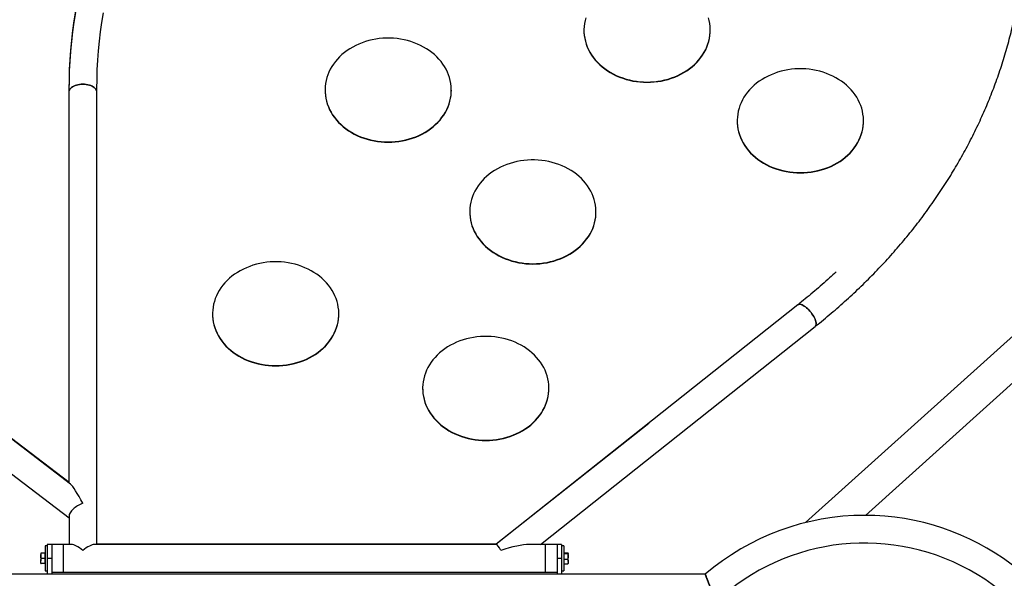
# Model space of a CAD drawing. Units: millimetres. Extents: x 0 to 42, y 0 to 29.8.
# Drawn here: x 13.1 to 16.5, y 21.6 to 23.5 of the extents above; entities that cross this region are included whole.
import ezdxf

# ---------------------------------------------------------------- set-up
doc = ezdxf.new("R2010")
doc.units = ezdxf.units.MM

msp = doc.modelspace()

# ---------------------------------------------------------------- linework, layer by layer
at = {"color": 7, "linetype": 'Continuous', "lineweight": 25}
for p, q in [((15.0537253, 23.4877454), (15.0537253, 23.4866082)), ((15.4937253, 23.4866082), (15.4937253, 23.4877454)), ((13.2604583, 21.9121029), (13.2604583, 23.2819968)), ((13.2604583, 23.2751732), (13.2604585, 23.2760853)), ((13.3557251, 23.2833229), (13.355724, 21.6966543)), ((14.1517251, 23.2788078), (14.1517251, 23.2776705)), ((14.5917251, 23.2776705), (14.5917251, 23.2788078)), ((15.5877251, 23.1718712), (15.5877251, 23.1707339)), ((16.0277251, 23.1707339), (16.0277251, 23.1718712)), ((17.3347529, 23.129281), (15.8261722, 21.7709369)), ((16.0342816, 21.7960372), (17.4154505, 23.0396581)), ((13.2649867, 21.904555), (11.9531292, 22.9108503)), ((14.6557248, 22.8543518), (14.6557248, 22.8532146)), ((15.0957248, 22.8532146), (15.0957248, 22.8543518)), ((11.8943349, 22.8342032), (13.2597911, 21.7867935)), ((15.7992069, 22.5300738), (14.7472039, 21.6943993)), ((13.7597246, 22.4989934), (13.7597246, 22.4978561)), ((14.1997246, 22.4978561), (14.1997246, 22.4989934)), ((14.9025091, 21.6943993), (15.8592922, 22.4544344)), ((12.6882939, 22.3469226), (13.2604583, 21.9121029)), ((14.4917244, 22.2390552), (14.4917244, 22.2379179)), ((14.9317244, 22.2379179), (14.9317244, 22.2390552)), ((14.7479628, 21.6966543), (15.2802331, 22.1178191)), ((13.2604583, 21.9080287), (13.2604583, 21.9121029)), ((13.2597911, 21.7933416), (13.2597911, 21.6943993)), ((13.1840911, 21.6900993), (13.1760911, 21.6900993)), ((13.1760911, 21.6900993), (13.1760911, 21.6020993)), ((13.2000911, 21.6943981), (13.1840911, 21.6943981)), ((13.1840911, 21.6943981), (13.1840911, 21.6460993)), ((13.2000911, 21.6943981), (13.2000911, 21.6460993)), ((13.2400911, 21.6940993), (13.2000911, 21.6940993)), ((13.2683601, 21.6943993), (13.2400911, 21.6943993)), ((13.2400911, 21.6063683), (13.2400911, 21.6943993)), ((14.7480008, 21.6943993), (13.3478222, 21.6943993)), ((13.355724, 21.6966543), (14.7479628, 21.6966543)), ((13.355724, 21.6943993), (13.355724, 21.6966543)), ((14.7479628, 21.6950022), (14.7479628, 21.6966543)), ((14.9200911, 21.6943993), (14.862391, 21.6943993)), ((14.9200911, 21.6063683), (14.9200911, 21.6943993)), ((14.9600911, 21.6940993), (14.9200911, 21.6940993)), ((14.9760911, 21.6943981), (14.9600911, 21.6943981)), ((14.9600911, 21.6943981), (14.9600911, 21.6460993)), ((14.9760911, 21.6943981), (14.9760911, 21.6460993)), ((14.9840911, 21.6900993), (14.9760911, 21.6900993)), ((14.9840911, 21.6900993), (14.9840911, 21.6629007)), ((13.1610911, 21.6640993), (13.1610911, 21.6550993)), ((13.1610911, 21.6550993), (13.1610911, 21.6370993)), ((13.1748911, 21.6640993), (13.1626988, 21.6640993)), ((13.1760911, 21.6640993), (13.1748911, 21.6640993)), ((13.1748911, 21.6640993), (13.1748911, 21.6550993)), ((13.1748911, 21.6550993), (13.1748911, 21.6460993)), ((14.9852911, 21.6640993), (14.9840911, 21.6640993)), ((14.9840911, 21.6629007), (14.9840911, 21.6020993)), ((14.9852911, 21.6639432), (14.9852911, 21.665309)), ((14.9852911, 21.665309), (14.9974834, 21.665309)), ((14.9852911, 21.6625774), (14.9852911, 21.6639432)), ((14.9852911, 21.6529726), (14.9852911, 21.6625774)), ((14.9852911, 21.6625774), (14.9974834, 21.6625774)), ((14.9852911, 21.6433678), (14.9852911, 21.6529726)), ((14.9990911, 21.6529726), (14.9990911, 21.6639432)), ((14.9990911, 21.6351287), (14.9990911, 21.6529726)), ((13.1610911, 21.6280993), (13.1610911, 21.6370993)), ((13.1748911, 21.6460993), (13.1626988, 21.6460993)), ((13.1748911, 21.6280993), (13.1626988, 21.6280993)), ((13.1748911, 21.6460993), (13.1748911, 21.6370993)), ((13.1748911, 21.6370993), (13.1748911, 21.6280993)), ((13.1748911, 21.6280993), (13.1760911, 21.6280993)), ((13.2000911, 21.6460993), (13.1840911, 21.6460993)), ((13.1840911, 21.6460993), (13.1840911, 21.5910413)), ((13.2000911, 21.6460993), (13.2000911, 21.5910413)), ((14.9760911, 21.6460993), (14.9600911, 21.6460993)), ((14.9600911, 21.6460993), (14.9600911, 21.5910413)), ((14.9760911, 21.6460993), (14.9760911, 21.5910413)), ((14.9840911, 21.6280993), (14.9852911, 21.6280993)), ((14.9852911, 21.6351287), (14.9852911, 21.6433678)), ((14.9852911, 21.6433678), (14.9974834, 21.6433678)), ((14.9852911, 21.6268897), (14.9852911, 21.6351287)), ((14.9852911, 21.6268897), (14.9974834, 21.6268897)), ((14.9990911, 21.6351287), (14.9990911, 21.6280993)), ((15.4764099, 21.5910413), (13.0560911, 21.5910413)), ((13.1760911, 21.6020993), (13.1840911, 21.6020993)), ((13.2000911, 21.5980993), (13.2400911, 21.5980993)), ((13.2400911, 21.5977993), (13.2400911, 21.6063683)), ((13.2400911, 21.5977993), (14.9200911, 21.5977993)), ((14.9200911, 21.5977993), (14.9200911, 21.6063683)), ((14.9200911, 21.5980993), (14.9600911, 21.5980993)), ((14.9760911, 21.6020993), (14.9840911, 21.6020993)), ((15.5134911, 21.4944413), (15.4764099, 21.5910413))]:
    msp.add_line(p, q, dxfattribs=at)
at = {"color": 7, "linetype": 'Continuous', "lineweight": 25, "flags": 128}
for points in [[(13.2604583, 23.2819968), (13.260819, 23.3160762), (13.261901, 23.3501453), (13.263704, 23.3841937), (13.2662274, 23.4182111), (13.2694705, 23.4521872), (13.2734323, 23.4861117), (13.2781116, 23.5199743), (13.2835069, 23.5537648)], [(13.2604583, 23.2774477), (13.260819, 23.3115271), (13.261901, 23.3455962), (13.263704, 23.3796446), (13.2662274, 23.413662), (13.2694705, 23.4476381), (13.2734323, 23.4815626), (13.2781116, 23.5154252), (13.2835069, 23.5492157)], [(13.2604583, 23.2774477), (13.260819, 23.3115271), (13.261901, 23.3455962), (13.263704, 23.3796446), (13.2662274, 23.413662), (13.2694705, 23.4476381), (13.2734323, 23.4815626), (13.2781116, 23.5154252), (13.2835069, 23.5492157)], [(13.3784424, 23.5475778), (13.3731248, 23.5147263), (13.3685129, 23.4818027), (13.3646081, 23.4488172), (13.3614116, 23.4157803), (13.3589244, 23.3827021), (13.3571472, 23.3495929), (13.3560807, 23.316463), (13.3557251, 23.2833229)], [(15.0600609, 23.5308631), (15.0574377, 23.5208505), (15.0555072, 23.5107319), (15.0542758, 23.5005396), (15.0537473, 23.4903064), (15.0539235, 23.480065), (15.0548038, 23.4698481), (15.0563853, 23.4596886), (15.0586631, 23.449619), (15.0616298, 23.4396715), (15.0652758, 23.429878), (15.0695897, 23.4202698), (15.0745574, 23.4108778), (15.0801631, 23.4017321), (15.0863888, 23.3928618), (15.0932146, 23.3842955), (15.1006187, 23.3760606), (15.1085773, 23.3681835), (15.1170649, 23.3606893), (15.1260543, 23.3536021), (15.1355168, 23.3469447), (15.145422, 23.3407382), (15.1557382, 23.3350027), (15.1664323, 23.3297565), (15.1774701, 23.3250163), (15.1888163, 23.3207974), (15.2004344, 23.3171133), (15.2122873, 23.3139758), (15.224337, 23.3113949), (15.236545, 23.3093789), (15.248872, 23.3079343), (15.2612786, 23.3070657), (15.2737252, 23.3067758)], [(15.2737252, 23.3067758), (15.2861717, 23.3070657), (15.2985783, 23.3079343), (15.3109053, 23.3093789), (15.3231133, 23.3113949), (15.335163, 23.3139757), (15.3470159, 23.3171132), (15.3586341, 23.3207973), (15.3699802, 23.3250162), (15.3810181, 23.3297564), (15.3917122, 23.3350026), (15.4020284, 23.3407381), (15.4119336, 23.3469445), (15.4213961, 23.353602), (15.4303855, 23.3606892), (15.4388731, 23.3681833), (15.4468317, 23.3760605), (15.4542358, 23.3842954), (15.4610616, 23.3928617), (15.4672874, 23.4017319), (15.4728931, 23.4108776), (15.4778608, 23.4202696), (15.4821746, 23.4298778), (15.4858207, 23.4396713), (15.4887874, 23.4496188), (15.4910652, 23.4596884), (15.4926468, 23.4698479), (15.4935271, 23.4800648), (15.4937033, 23.4903062), (15.4931748, 23.5005394), (15.4919434, 23.5107317), (15.490013, 23.5208503), (15.4873897, 23.5308629)], [(15.0537253, 23.4866082), (15.0539235, 23.4789277), (15.0548038, 23.4687109), (15.0563853, 23.4585513), (15.0586631, 23.4484817), (15.0616298, 23.4385342), (15.0652758, 23.4287407), (15.0695897, 23.4191326), (15.0745574, 23.4097406), (15.0801631, 23.4005948), (15.0863888, 23.3917246), (15.0932146, 23.3831583), (15.1006187, 23.3749234), (15.1085773, 23.3670462), (15.1170649, 23.359552), (15.1260543, 23.3524649), (15.1355168, 23.3458074), (15.145422, 23.339601), (15.1557382, 23.3338654), (15.1664323, 23.3286192), (15.1774701, 23.323879), (15.1888163, 23.3196601), (15.2004344, 23.315976), (15.2122873, 23.3128385), (15.224337, 23.3102576), (15.236545, 23.3082417), (15.248872, 23.306797), (15.2612786, 23.3059284), (15.2737252, 23.3056386)], [(15.2737252, 23.3056386), (15.2861717, 23.3059284), (15.2985783, 23.306797), (15.3109053, 23.3082416), (15.3231133, 23.3102576), (15.335163, 23.3128385), (15.3470159, 23.315976), (15.3586341, 23.3196601), (15.3699802, 23.3238789), (15.3810181, 23.3286191), (15.3917122, 23.3338653), (15.4020284, 23.3396008), (15.4119336, 23.3458073), (15.4213961, 23.3524647), (15.4303855, 23.3595519), (15.4388731, 23.367046), (15.4468317, 23.3749232), (15.4542358, 23.3831581), (15.4610616, 23.3917244), (15.4672874, 23.4005946), (15.4728931, 23.4097404), (15.4778608, 23.4191324), (15.4821746, 23.4287405), (15.4858207, 23.438534), (15.4887874, 23.4484815), (15.4910652, 23.4585511), (15.4926468, 23.4687106), (15.4935271, 23.4789275), (15.4937253, 23.4866082)], [(14.371725, 23.0978382), (14.3841715, 23.098128), (14.3965782, 23.0989967), (14.4089052, 23.1004413), (14.4211131, 23.1024572), (14.4331628, 23.1050381), (14.4450158, 23.1081756), (14.4566339, 23.1118597), (14.4679801, 23.1160786), (14.4790179, 23.1208187), (14.489712, 23.126065), (14.5000282, 23.1318005), (14.5099334, 23.1380069), (14.5193959, 23.1446644), (14.5283853, 23.1517515), (14.536873, 23.1592457), (14.5448315, 23.1671228), (14.5522356, 23.1753577), (14.5590615, 23.183924), (14.5652872, 23.1927943), (14.5708929, 23.20194), (14.5758607, 23.211332), (14.5801745, 23.2209402), (14.5838206, 23.2307337), (14.5867873, 23.2406812), (14.589065, 23.2507508), (14.5906466, 23.2609103), (14.5915269, 23.2711271), (14.5917031, 23.2813686), (14.5911747, 23.2916018), (14.5899432, 23.3017941), (14.5880128, 23.3119127), (14.5853896, 23.3219253), (14.5820819, 23.3317997), (14.5781003, 23.3415044), (14.5734577, 23.3510083), (14.5681689, 23.3602809), (14.5622508, 23.3692925), (14.5557224, 23.3780143), (14.5486046, 23.3864182), (14.5409202, 23.3944775), (14.5326938, 23.4021662), (14.5239518, 23.4094598), (14.5147221, 23.4163349), (14.5050344, 23.4227694), (14.4949197, 23.4287428), (14.4844103, 23.4342359), (14.47354, 23.4392311), (14.4623435, 23.4437124), (14.4508568, 23.4476655), (14.4391165, 23.4510777), (14.4271604, 23.453938), (14.4150267, 23.4562374), (14.4027544, 23.4579684), (14.3903826, 23.4591254), (14.377951, 23.4597049), (14.3654995, 23.4597049), (14.353068, 23.4591255), (14.3406962, 23.4579684), (14.3284238, 23.4562374), (14.3162901, 23.4539381), (14.304334, 23.4510777), (14.2925937, 23.4476656), (14.281107, 23.4437125), (14.2699105, 23.4392312), (14.2590402, 23.434236), (14.2485308, 23.4287429), (14.238416, 23.4227696), (14.2287283, 23.416335), (14.2194987, 23.40946), (14.2107567, 23.4021664), (14.2025303, 23.3944777), (14.1948458, 23.3864184), (14.187728, 23.3780144), (14.1811996, 23.3692927), (14.1752815, 23.3602811), (14.1699927, 23.3510085), (14.16535, 23.3415046), (14.1613685, 23.3317999), (14.1580608, 23.3219255), (14.1554375, 23.3119129), (14.1535071, 23.3017943), (14.1522756, 23.291602), (14.1517472, 23.2813688), (14.1519234, 23.2711273), (14.1528036, 23.2609105), (14.1543852, 23.250751), (14.156663, 23.2406814), (14.1596296, 23.2307339), (14.1632757, 23.2209404), (14.1675895, 23.2113322), (14.1725572, 23.2019402), (14.1781629, 23.1927945), (14.1843887, 23.1839242), (14.1912145, 23.1753579), (14.1986186, 23.167123), (14.2065771, 23.1592458), (14.2150647, 23.1517517), (14.2240542, 23.1446645), (14.2335166, 23.1380071), (14.2434218, 23.1318006), (14.253738, 23.1260651), (14.2644321, 23.1208188), (14.27547, 23.1160787), (14.2868161, 23.1118598), (14.2984343, 23.1081757), (14.3102872, 23.1050382), (14.3223369, 23.1024573), (14.3345448, 23.1004413), (14.3468719, 23.0989967), (14.3592785, 23.0981281), (14.371725, 23.0978382)], [(15.8077249, 22.9909016), (15.8201714, 22.9911915), (15.8325781, 22.9920601), (15.8449051, 22.9935047), (15.857113, 22.9955207), (15.8691628, 22.9981015), (15.8810157, 23.001239), (15.8926338, 23.0049231), (15.90398, 23.009142), (15.9150178, 23.0138822), (15.925712, 23.0191284), (15.9360282, 23.0248639), (15.9459334, 23.0310703), (15.9553958, 23.0377278), (15.9643853, 23.0448149), (15.9728729, 23.0523091), (15.9808315, 23.0601863), (15.9882356, 23.0684212), (15.9950614, 23.0769875), (16.0012872, 23.0858577), (16.0068929, 23.0950034), (16.0118606, 23.1043954), (16.0161744, 23.1140036), (16.0198205, 23.1237971), (16.0227872, 23.1337446), (16.025065, 23.1438142), (16.0266465, 23.1539737), (16.0275268, 23.1641905), (16.027703, 23.174432), (16.0271746, 23.1846652), (16.0259432, 23.1948575), (16.0240127, 23.2049761), (16.0213895, 23.2149887), (16.0180818, 23.2248631), (16.0141002, 23.2345678), (16.0094576, 23.2440717), (16.0041688, 23.2533443), (15.9982507, 23.2623559), (15.9917223, 23.2710777), (15.9846045, 23.2794817), (15.9769201, 23.2875409), (15.9686937, 23.2952297), (15.9599517, 23.3025233), (15.9507221, 23.3093983), (15.9410344, 23.3158328), (15.9309196, 23.3218062), (15.9204103, 23.3272993), (15.9095399, 23.3322945), (15.8983435, 23.3367758), (15.8868567, 23.3407289), (15.8751165, 23.3441411), (15.8631604, 23.3470014), (15.8510267, 23.3493008), (15.8387543, 23.3510318), (15.8263825, 23.3521889), (15.8139509, 23.3527683), (15.8014994, 23.3527683), (15.7890679, 23.3521889), (15.7766961, 23.3510318), (15.7644237, 23.3493008), (15.75229, 23.3470015), (15.7403339, 23.3441412), (15.7285937, 23.340729), (15.7171069, 23.3367759), (15.7059104, 23.3322946), (15.6950401, 23.3272994), (15.6845307, 23.3218063), (15.674416, 23.315833), (15.6647283, 23.3093985), (15.6554986, 23.3025234), (15.6467566, 23.2952298), (15.6385302, 23.2875411), (15.6308458, 23.2794818), (15.623728, 23.2710779), (15.6171995, 23.2623561), (15.6112814, 23.2533445), (15.6059926, 23.2440719), (15.60135, 23.234568), (15.5973684, 23.2248633), (15.5940607, 23.2149889), (15.5914374, 23.2049763), (15.589507, 23.1948577), (15.5882756, 23.1846654), (15.5877471, 23.1744322), (15.5879233, 23.1641908), (15.5888036, 23.1539739), (15.5903851, 23.1438144), (15.5926629, 23.1337448), (15.5956295, 23.1237973), (15.5992756, 23.1140038), (15.6035894, 23.1043956), (15.6085571, 23.0950036), (15.6141628, 23.0858579), (15.6203886, 23.0769876), (15.6272144, 23.0684213), (15.6346185, 23.0601864), (15.6425771, 23.0523093), (15.6510647, 23.0448151), (15.6600541, 23.0377279), (15.6695166, 23.0310705), (15.6794217, 23.024864), (15.6897379, 23.0191285), (15.7004321, 23.0138823), (15.7114699, 23.0091421), (15.722816, 23.0049232), (15.7344342, 23.0012391), (15.7462871, 22.9981016), (15.7583368, 22.9955207), (15.7705448, 22.9935047), (15.7828718, 22.9920601), (15.7952784, 22.9911915), (15.8077249, 22.9909016)], [(13.2604583, 23.2760844), (13.2611946, 23.2781082), (13.2629299, 23.2812746), (13.2653236, 23.284299), (13.268341, 23.2871373), (13.2719381, 23.2897481), (13.2760623, 23.2920933), (13.2806536, 23.2941387), (13.285645, 23.2958545), (13.2909637, 23.2972157), (13.2965322, 23.2982024), (13.3022692, 23.2988002), (13.3080911, 23.2990005), (13.3139131, 23.2988002), (13.3196501, 23.2982024), (13.3252186, 23.2972157), (13.3305373, 23.2958545), (13.3355287, 23.2941387), (13.34012, 23.2920933), (13.3442442, 23.2897481), (13.3478413, 23.2871373), (13.3508587, 23.284299), (13.3532524, 23.2812746), (13.3549876, 23.2781082), (13.3557251, 23.2760806)], [(13.3557251, 23.2760806), (13.3549876, 23.2781082), (13.3532524, 23.2812746), (13.3508587, 23.284299), (13.3478413, 23.2871373), (13.3442442, 23.2897481), (13.34012, 23.2920933), (13.3355287, 23.2941387), (13.3305373, 23.2958545), (13.3252186, 23.2972157), (13.3196501, 23.2982024), (13.3139131, 23.2988002), (13.3080911, 23.2990005), (13.3022692, 23.2988002), (13.2965322, 23.2982024), (13.2909637, 23.2972157), (13.285645, 23.2958545), (13.2806536, 23.2941387), (13.2760623, 23.2920933), (13.2719381, 23.2897481), (13.268341, 23.2871373), (13.2653236, 23.284299), (13.2629299, 23.2812746), (13.2611946, 23.2781082), (13.2604583, 23.2760844)], [(14.1517251, 23.2776705), (14.1519234, 23.2699901), (14.1528036, 23.2597732), (14.1543852, 23.2496137), (14.156663, 23.2395441), (14.1596296, 23.2295966), (14.1632757, 23.2198031), (14.1675895, 23.2101949), (14.1725572, 23.2008029), (14.1781629, 23.1916572), (14.1843887, 23.1827869), (14.1912145, 23.1742206), (14.1986186, 23.1659857), (14.2065771, 23.1581086), (14.2150647, 23.1506144), (14.2240542, 23.1435272), (14.2335166, 23.1368698), (14.2434218, 23.1306633), (14.253738, 23.1249278), (14.2644321, 23.1196816), (14.27547, 23.1149414), (14.2868161, 23.1107225), (14.2984343, 23.1070384), (14.3102872, 23.1039009), (14.3223369, 23.10132), (14.3345448, 23.099304), (14.3468719, 23.0978594), (14.3592785, 23.0969908), (14.371725, 23.0967009)], [(14.371725, 23.0967009), (14.3841715, 23.0969908), (14.3965782, 23.0978594), (14.4089052, 23.099304), (14.4211131, 23.10132), (14.4331628, 23.1039008), (14.4450158, 23.1070383), (14.4566339, 23.1107224), (14.4679801, 23.1149413), (14.4790179, 23.1196815), (14.489712, 23.1249277), (14.5000282, 23.1306632), (14.5099334, 23.1368696), (14.5193959, 23.1435271), (14.5283853, 23.1506143), (14.536873, 23.1581084), (14.5448315, 23.1659856), (14.5522356, 23.1742205), (14.5590615, 23.1827868), (14.5652872, 23.191657), (14.5708929, 23.2008028), (14.5758607, 23.2101947), (14.5801745, 23.2198029), (14.5838206, 23.2295964), (14.5867873, 23.2395439), (14.589065, 23.2496135), (14.5906466, 23.259773), (14.5915269, 23.2699899), (14.5917251, 23.2776705)], [(15.5877251, 23.1707339), (15.5879233, 23.1630535), (15.5888036, 23.1528367), (15.5903851, 23.1426771), (15.5926629, 23.1326075), (15.5956295, 23.12266), (15.5992756, 23.1128665), (15.6035894, 23.1032584), (15.6085571, 23.0938664), (15.6141628, 23.0847206), (15.6203886, 23.0758504), (15.6272144, 23.0672841), (15.6346185, 23.0590491), (15.6425771, 23.051172), (15.6510647, 23.0436778), (15.6600541, 23.0365907), (15.6695166, 23.0299332), (15.6794217, 23.0237268), (15.6897379, 23.0179912), (15.7004321, 23.012745), (15.7114699, 23.0080048), (15.722816, 23.0037859), (15.7344342, 23.0001018), (15.7462871, 22.9969643), (15.7583368, 22.9943834), (15.7705448, 22.9923675), (15.7828718, 22.9909228), (15.7952784, 22.9900542), (15.8077249, 22.9897644)], [(15.8077249, 22.9897644), (15.8201714, 22.9900542), (15.8325781, 22.9909228), (15.8449051, 22.9923674), (15.857113, 22.9943834), (15.8691628, 22.9969643), (15.8810157, 23.0001018), (15.8926338, 23.0037859), (15.90398, 23.0080047), (15.9150178, 23.0127449), (15.925712, 23.0179911), (15.9360282, 23.0237266), (15.9459334, 23.0299331), (15.9553958, 23.0365905), (15.9643853, 23.0436777), (15.9728729, 23.0511718), (15.9808315, 23.059049), (15.9882356, 23.0672839), (15.9950614, 23.0758502), (16.0012872, 23.0847204), (16.0068929, 23.0938662), (16.0118606, 23.1032582), (16.0161744, 23.1128663), (16.0198205, 23.1226598), (16.0227872, 23.1326073), (16.025065, 23.1426769), (16.0266465, 23.1528364), (16.0275268, 23.1630533), (16.0277251, 23.1707339)], [(14.8757247, 22.6733822), (14.8881712, 22.6736721), (14.9005779, 22.6745407), (14.9129049, 22.6759853), (14.9251128, 22.6780013), (14.9371625, 22.6805821), (14.9490155, 22.6837197), (14.9606336, 22.6874038), (14.9719798, 22.6916226), (14.9830176, 22.6963628), (14.9937117, 22.701609), (15.0040279, 22.7073445), (15.0139331, 22.713551), (15.0233956, 22.7202084), (15.032385, 22.7272956), (15.0408727, 22.7347897), (15.0488312, 22.7426669), (15.0562353, 22.7509018), (15.0630612, 22.7594681), (15.0692869, 22.7683383), (15.0748926, 22.7774841), (15.0798604, 22.7868761), (15.0841742, 22.7964842), (15.0878203, 22.8062777), (15.090787, 22.8162252), (15.0930647, 22.8262948), (15.0946463, 22.8364543), (15.0955266, 22.8466712), (15.0957028, 22.8569126), (15.0951744, 22.8671458), (15.0939429, 22.8773381), (15.0920125, 22.8874567), (15.0893892, 22.8974693), (15.0860816, 22.9073438), (15.0821, 22.9170485), (15.0774574, 22.9265523), (15.0721686, 22.9358249), (15.0662505, 22.9448365), (15.0597221, 22.9535583), (15.0526043, 22.9619623), (15.0449199, 22.9700215), (15.0366935, 22.9777103), (15.0279515, 22.9850039), (15.0187218, 22.9918789), (15.0090341, 22.9983135), (14.9989194, 23.0042868), (14.98841, 23.0097799), (14.9775397, 23.0147751), (14.9663432, 23.0192564), (14.9548565, 23.0232095), (14.9431162, 23.0266217), (14.9311601, 23.0294821), (14.9190264, 23.0317814), (14.9067541, 23.0335124), (14.8943823, 23.0346695), (14.8819507, 23.035249), (14.8694992, 23.035249), (14.8570677, 23.0346695), (14.8446959, 23.0335124), (14.8324235, 23.0317814), (14.8202898, 23.0294821), (14.8083337, 23.0266218), (14.7965934, 23.0232096), (14.7851067, 23.0192565), (14.7739102, 23.0147752), (14.7630399, 23.00978), (14.7525305, 23.004287), (14.7424157, 22.9983136), (14.732728, 22.9918791), (14.7234984, 22.985004), (14.7147563, 22.9777104), (14.70653, 22.9700217), (14.6988455, 22.9619625), (14.6917277, 22.9535585), (14.6851993, 22.9448367), (14.6792812, 22.9358251), (14.6739924, 22.9265525), (14.6693497, 22.9170487), (14.6653682, 22.907344), (14.6620605, 22.8974695), (14.6594372, 22.8874569), (14.6575068, 22.8773383), (14.6562753, 22.8671461), (14.6557469, 22.8569128), (14.6559231, 22.8466714), (14.6568033, 22.8364545), (14.6583849, 22.826295), (14.6606627, 22.8162254), (14.6636293, 22.8062779), (14.6672754, 22.7964844), (14.6715892, 22.7868763), (14.6765569, 22.7774843), (14.6821626, 22.7683385), (14.6883884, 22.7594683), (14.6952142, 22.750902), (14.7026183, 22.742667), (14.7105768, 22.7347899), (14.7190644, 22.7272957), (14.7280539, 22.7202086), (14.7375163, 22.7135511), (14.7474215, 22.7073447), (14.7577377, 22.7016091), (14.7684318, 22.6963629), (14.7794697, 22.6916227), (14.7908158, 22.6874038), (14.802434, 22.6837197), (14.8142869, 22.6805822), (14.8263366, 22.6780013), (14.8385445, 22.6759853), (14.8508716, 22.6745407), (14.8632782, 22.6736721), (14.8757247, 22.6733822)], [(14.6557248, 22.8532146), (14.6559231, 22.8455341), (14.6568033, 22.8353173), (14.6583849, 22.8251578), (14.6606627, 22.8150881), (14.6636293, 22.8051406), (14.6672754, 22.7953471), (14.6715892, 22.785739), (14.6765569, 22.776347), (14.6821626, 22.7672012), (14.6883884, 22.758331), (14.6952142, 22.7497647), (14.7026183, 22.7415298), (14.7105768, 22.7336526), (14.7190644, 22.7261584), (14.7280539, 22.7190713), (14.7375163, 22.7124138), (14.7474215, 22.7062074), (14.7577377, 22.7004719), (14.7684318, 22.6952256), (14.7794697, 22.6904855), (14.7908158, 22.6862666), (14.802434, 22.6825825), (14.8142869, 22.6794449), (14.8263366, 22.6768641), (14.8385445, 22.6748481), (14.8508716, 22.6734035), (14.8632782, 22.6725348), (14.8757247, 22.672245)], [(14.8757247, 22.672245), (14.8881712, 22.6725348), (14.9005779, 22.6734034), (14.9129049, 22.674848), (14.9251128, 22.676864), (14.9371625, 22.6794449), (14.9490155, 22.6825824), (14.9606336, 22.6862665), (14.9719798, 22.6904854), (14.9830176, 22.6952255), (14.9937117, 22.7004717), (15.0040279, 22.7062073), (15.0139331, 22.7124137), (15.0233956, 22.7190711), (15.032385, 22.7261583), (15.0408727, 22.7336525), (15.0488312, 22.7415296), (15.0562353, 22.7497645), (15.0630612, 22.7583308), (15.0692869, 22.767201), (15.0748926, 22.7763468), (15.0798604, 22.7857388), (15.0841742, 22.7953469), (15.0878203, 22.8051404), (15.090787, 22.8150879), (15.0930647, 22.8251576), (15.0946463, 22.8353171), (15.0955266, 22.8455339), (15.0957248, 22.8532146)], [(13.9797244, 22.3180238), (13.992171, 22.3183136), (14.0045776, 22.3191822), (14.0169046, 22.3206268), (14.0291126, 22.3226428), (14.0411623, 22.3252237), (14.0530152, 22.3283612), (14.0646334, 22.3320453), (14.0759795, 22.3362642), (14.0870174, 22.3410043), (14.0977115, 22.3462505), (14.1080277, 22.3519861), (14.1179329, 22.3581925), (14.1273954, 22.3648499), (14.1363848, 22.3719371), (14.1448724, 22.3794312), (14.152831, 22.3873084), (14.1602351, 22.3955433), (14.1670609, 22.4041096), (14.1732867, 22.4129798), (14.1788924, 22.4221256), (14.1838601, 22.4315176), (14.1881739, 22.4411257), (14.19182, 22.4509192), (14.1947867, 22.4608667), (14.1970645, 22.4709363), (14.198646, 22.4810959), (14.1995263, 22.4913127), (14.1997026, 22.5015541), (14.1991741, 22.5117874), (14.1979427, 22.5219796), (14.1960123, 22.5320982), (14.193389, 22.5421108), (14.1900813, 22.5519853), (14.1860998, 22.56169), (14.1814571, 22.5711939), (14.1761683, 22.5804665), (14.1702502, 22.5894781), (14.1637218, 22.5981998), (14.156604, 22.6066038), (14.1489196, 22.6146631), (14.1406932, 22.6223518), (14.1319512, 22.6296454), (14.1227216, 22.6365205), (14.1130339, 22.642955), (14.1029191, 22.6489284), (14.0924098, 22.6544214), (14.0815394, 22.6594167), (14.070343, 22.663898), (14.0588562, 22.6678511), (14.047116, 22.6712632), (14.0351599, 22.6741236), (14.0230262, 22.6764229), (14.0107538, 22.6781539), (13.998382, 22.679311), (13.9859505, 22.6798905), (13.973499, 22.6798905), (13.9610674, 22.679311), (13.9486956, 22.6781539), (13.9364232, 22.676423), (13.9242895, 22.6741236), (13.9123334, 22.6712633), (13.9005932, 22.6678511), (13.8891064, 22.6638981), (13.8779099, 22.6594167), (13.8670396, 22.6544216), (13.8565302, 22.6489285), (13.8464155, 22.6429551), (13.8367278, 22.6365206), (13.8274981, 22.6296455), (13.8187561, 22.622352), (13.8105297, 22.6146632), (13.8028453, 22.606604), (13.7957275, 22.5982), (13.7891991, 22.5894783), (13.7832809, 22.5804666), (13.7779921, 22.5711941), (13.7733495, 22.5616902), (13.7693679, 22.5519855), (13.7660602, 22.542111), (13.7634369, 22.5320985), (13.7615065, 22.5219798), (13.7602751, 22.5117876), (13.7597466, 22.5015543), (13.7599228, 22.4913129), (13.7608031, 22.4810961), (13.7623846, 22.4709366), (13.7646624, 22.4608669), (13.7676291, 22.4509194), (13.7712751, 22.4411259), (13.7755889, 22.4315178), (13.7805567, 22.4221258), (13.7861624, 22.41298), (13.7923881, 22.4041098), (13.7992139, 22.3955435), (13.806618, 22.3873086), (13.8145766, 22.3794314), (13.8230642, 22.3719372), (13.8320536, 22.3648501), (13.8415161, 22.3581926), (13.8514213, 22.3519862), (13.8617374, 22.3462507), (13.8724316, 22.3410044), (13.8834694, 22.3362642), (13.8948156, 22.3320454), (13.9064337, 22.3283613), (13.9182866, 22.3252237), (13.9303363, 22.3226428), (13.9425443, 22.3206269), (13.9548713, 22.3191823), (13.9672779, 22.3183136), (13.9797244, 22.3180238)], [(15.7992069, 22.5300738), (15.7995407, 22.5303242), (15.8016368, 22.531377), (15.8041355, 22.5318593), (15.8070004, 22.5317641), (15.8101898, 22.5310928), (15.8136571, 22.5298551), (15.8173518, 22.5280691), (15.82122, 22.5257608), (15.8252053, 22.5229639), (15.8292495, 22.5197192), (15.8332938, 22.516074), (15.837279, 22.5120814), (15.8411472, 22.5077998), (15.8448419, 22.5032914), (15.8483092, 22.4986221), (15.8514986, 22.4938599), (15.8543636, 22.4890743), (15.8568623, 22.484335), (15.8589583, 22.4797113), (15.8606212, 22.4752704), (15.8618266, 22.4710773), (15.8625569, 22.4671929), (15.8628015, 22.4636739)], [(15.8592907, 22.4544332), (15.8606212, 22.4557919), (15.8618266, 22.4579316), (15.8625569, 22.4605718), (15.8628015, 22.4636739), (15.8625569, 22.4671929), (15.8618266, 22.4710773), (15.8606212, 22.4752704), (15.8589583, 22.4797113), (15.8568623, 22.484335), (15.8543636, 22.4890743), (15.8514986, 22.4938599), (15.8483092, 22.4986221), (15.8448419, 22.5032914), (15.8411472, 22.5077998), (15.837279, 22.5120814), (15.8332938, 22.516074), (15.8292495, 22.5197192), (15.8252053, 22.5229639), (15.82122, 22.5257608), (15.8173518, 22.5280691), (15.8136571, 22.5298551), (15.8101898, 22.5310928), (15.8070004, 22.5317641), (15.8041355, 22.5318593), (15.8016368, 22.531377), (15.7995407, 22.5303242), (15.7992076, 22.5300743)], [(13.7597246, 22.4978561), (13.7599228, 22.4901756), (13.7608031, 22.4799588), (13.7623846, 22.4697993), (13.7646624, 22.4597297), (13.7676291, 22.4497822), (13.7712751, 22.4399886), (13.7755889, 22.4303805), (13.7805567, 22.4209885), (13.7861624, 22.4118427), (13.7923881, 22.4029725), (13.7992139, 22.3944062), (13.806618, 22.3861713), (13.8145766, 22.3782941), (13.8230642, 22.3708), (13.8320536, 22.3637128), (13.8415161, 22.3570553), (13.8514213, 22.3508489), (13.8617374, 22.3451134), (13.8724316, 22.3398671), (13.8834694, 22.335127), (13.8948156, 22.3309081), (13.9064337, 22.327224), (13.9182866, 22.3240865), (13.9303363, 22.3215056), (13.9425443, 22.3194896), (13.9548713, 22.318045), (13.9672779, 22.3171764), (13.9797244, 22.3168865)], [(13.9797244, 22.3168865), (13.992171, 22.3171763), (14.0045776, 22.318045), (14.0169046, 22.3194896), (14.0291126, 22.3215055), (14.0411623, 22.3240864), (14.0530152, 22.3272239), (14.0646334, 22.330908), (14.0759795, 22.3351269), (14.0870174, 22.339867), (14.0977115, 22.3451133), (14.1080277, 22.3508488), (14.1179329, 22.3570552), (14.1273954, 22.3637127), (14.1363848, 22.3707998), (14.1448724, 22.378294), (14.152831, 22.3861711), (14.1602351, 22.394406), (14.1670609, 22.4029723), (14.1732867, 22.4118426), (14.1788924, 22.4209883), (14.1838601, 22.4303803), (14.1881739, 22.4399884), (14.19182, 22.4497819), (14.1947867, 22.4597294), (14.1970645, 22.4697991), (14.198646, 22.4799586), (14.1995263, 22.4901754), (14.1997246, 22.4978561)], [(14.7117243, 22.0580856), (14.7241708, 22.0583755), (14.7365774, 22.0592441), (14.7489044, 22.0606887), (14.7611124, 22.0627047), (14.7731621, 22.0652855), (14.785015, 22.068423), (14.7966332, 22.0721071), (14.8079793, 22.076326), (14.8190172, 22.0810662), (14.8297113, 22.0863124), (14.8400275, 22.0920479), (14.8499327, 22.0982543), (14.8593952, 22.1049118), (14.8683846, 22.1119989), (14.8768722, 22.1194931), (14.8848308, 22.1273703), (14.8922349, 22.1356052), (14.8990607, 22.1441715), (14.9052865, 22.1530417), (14.9108922, 22.1621874), (14.9158599, 22.1715794), (14.9201737, 22.1811876), (14.9238198, 22.1909811), (14.9267865, 22.2009286), (14.9290643, 22.2109982), (14.9306459, 22.2211577), (14.9315262, 22.2313745), (14.9317024, 22.241616), (14.9311739, 22.2518492), (14.9299425, 22.2620415), (14.9280121, 22.2721601), (14.9253888, 22.2821727), (14.9220811, 22.2920471), (14.9180996, 22.3017518), (14.913457, 22.3112557), (14.9081681, 22.3205283), (14.90225, 22.3295399), (14.8957216, 22.3382617), (14.8886038, 22.3466657), (14.8809194, 22.3547249), (14.8726931, 22.3624137), (14.863951, 22.3697072), (14.8547214, 22.3765823), (14.8450337, 22.3830168), (14.834919, 22.3889902), (14.8244096, 22.3944833), (14.8135393, 22.3994785), (14.8023428, 22.4039598), (14.790856, 22.4079129), (14.7791158, 22.4113251), (14.7671597, 22.4141854), (14.755026, 22.4164848), (14.7427536, 22.4182158), (14.7303818, 22.4193729), (14.7179503, 22.4199523), (14.7054988, 22.4199523), (14.6930672, 22.4193729), (14.6806954, 22.4182158), (14.668423, 22.4164848), (14.6562893, 22.4141855), (14.6443332, 22.4113252), (14.632593, 22.407913), (14.6211062, 22.4039599), (14.6099098, 22.3994786), (14.5990394, 22.3944834), (14.58853, 22.3889903), (14.5784153, 22.383017), (14.5687276, 22.3765825), (14.5594979, 22.3697074), (14.5507559, 22.3624138), (14.5425295, 22.3547251), (14.5348451, 22.3466658), (14.5277273, 22.3382619), (14.5211989, 22.3295401), (14.5152808, 22.3205285), (14.5099919, 22.3112559), (14.5053493, 22.301752), (14.5013677, 22.2920473), (14.49806, 22.2821729), (14.4954368, 22.2721603), (14.4935063, 22.2620417), (14.4922749, 22.2518494), (14.4917464, 22.2416162), (14.4919226, 22.2313748), (14.4928029, 22.2211579), (14.4943845, 22.2109984), (14.4966622, 22.2009288), (14.4996289, 22.1909813), (14.503275, 22.1811878), (14.5075888, 22.1715796), (14.5125565, 22.1621876), (14.5181622, 22.1530419), (14.5243879, 22.1441716), (14.5312138, 22.1356053), (14.5386178, 22.1273704), (14.5465764, 22.1194933), (14.555064, 22.1119991), (14.5640534, 22.1049119), (14.5735159, 22.0982545), (14.5834211, 22.092048), (14.5937373, 22.0863125), (14.6044314, 22.0810663), (14.6154692, 22.0763261), (14.6268154, 22.0721072), (14.6384335, 22.0684231), (14.6502864, 22.0652856), (14.6623362, 22.0627047), (14.6745441, 22.0606887), (14.6868711, 22.0592441), (14.6992778, 22.0583755), (14.7117243, 22.0580856)], [(14.4917244, 22.2379179), (14.4919226, 22.2302375), (14.4928029, 22.2200206), (14.4943845, 22.2098611), (14.4966622, 22.1997915), (14.4996289, 22.189844), (14.503275, 22.1800505), (14.5075888, 22.1704424), (14.5125565, 22.1610504), (14.5181622, 22.1519046), (14.5243879, 22.1430344), (14.5312138, 22.1344681), (14.5386178, 22.1262331), (14.5465764, 22.118356), (14.555064, 22.1108618), (14.5640534, 22.1037747), (14.5735159, 22.0971172), (14.5834211, 22.0909108), (14.5937373, 22.0851752), (14.6044314, 22.079929), (14.6154692, 22.0751888), (14.6268154, 22.0709699), (14.6384335, 22.0672858), (14.6502864, 22.0641483), (14.6623362, 22.0615674), (14.6745441, 22.0595515), (14.6868711, 22.0581068), (14.6992778, 22.0572382), (14.7117243, 22.0569484)], [(14.7117243, 22.0569484), (14.7241708, 22.0572382), (14.7365774, 22.0581068), (14.7489044, 22.0595514), (14.7611124, 22.0615674), (14.7731621, 22.0641483), (14.785015, 22.0672858), (14.7966332, 22.0709699), (14.8079793, 22.0751887), (14.8190172, 22.0799289), (14.8297113, 22.0851751), (14.8400275, 22.0909106), (14.8499327, 22.0971171), (14.8593952, 22.1037745), (14.8683846, 22.1108617), (14.8768722, 22.1183558), (14.8848308, 22.126233), (14.8922349, 22.1344679), (14.8990607, 22.1430342), (14.9052865, 22.1519044), (14.9108922, 22.1610502), (14.9158599, 22.1704422), (14.9201737, 22.1800503), (14.9238198, 22.1898438), (14.9267865, 22.1997913), (14.9290643, 22.2098609), (14.9306459, 22.2200204), (14.9315262, 22.2302373), (14.9317244, 22.2379179)]]:
    msp.add_lwpolyline(points, dxfattribs=at)
at = {"color": 7, "linetype": 'Continuous', "lineweight": 25}
for centre, radius, start, end in [((15.8516027, 22.4626412), 0.0112464, 313.1359241, 5.2687254), ((16.0316301, 20.9427413), 0.8533, 229.4122565, 90), ((16.0316301, 20.9427413), 0.8533, 90, 130.5876604), ((16.0316301, 20.9427413), 0.7567, 270, 133.2067179)]:
    msp.add_arc(centre, radius, start, end, dxfattribs=at)
for centre, major_axis, ratio, start_param, end_param in [((13.3080911, 21.8106172), (-0.0469832, 0.0952535), 0.117596642, 4.946434799, 6.049139488), ((13.3080911, 21.8106172), (0.0469832, 0.0231741), 0.483361918, 1.336750508, 2.907546835), ((13.3080911, 21.6460993), (0.046108, -0.046108), 0.311993688, 1.873219862, 2.839169118), ((13.3080911, 21.6460993), (0.046108, 0.046108), 0.311993688, 0.302423535, 1.268372791), ((14.7640532, 21.6460993), (-0.016806, 0.0481759), 0.205875096, 5.245540129, 6.211489385), ((14.7640532, 21.6460993), (0.1192396, 0.0415964), 0.205875096, 0.533151149, 1.499100405)]:
    msp.add_ellipse(centre, major_axis=major_axis, ratio=ratio, start_param=start_param, end_param=end_param, dxfattribs=at)
for points, knots in [([(15.8592922, 22.4544344), (15.86423, 22.4583774), (15.8784744, 22.469752), (15.9016869, 22.4888473), (15.9287779, 22.5118348), (15.9554055, 22.5351902), (15.9815698, 22.5589004), (16.0072618, 22.5829608), (16.0324751, 22.6073645), (16.0572029, 22.6321052), (16.0814385, 22.6571761), (16.1051754, 22.6825704), (16.1284074, 22.7082815), (16.1511281, 22.7343024), (16.1733315, 22.7606261), (16.1950117, 22.7872455), (16.2161628, 22.8141534), (16.2367793, 22.8413427), (16.2568557, 22.868806), (16.2763866, 22.8965359), (16.2953668, 22.924525), (16.3137913, 22.9527656), (16.3316552, 22.9812503), (16.3489538, 23.0099714), (16.3656825, 23.0389211), (16.3818369, 23.0680917), (16.3974128, 23.0974752), (16.412406, 23.127064), (16.4268128, 23.1568499), (16.4406292, 23.1868249), (16.4538517, 23.2169812), (16.4664769, 23.2473106), (16.4785015, 23.2778049), (16.4899224, 23.3084561), (16.5007366, 23.3392559), (16.5109414, 23.3701962), (16.5205341, 23.4012686), (16.5295124, 23.432465), (16.5378738, 23.4637771), (16.5456164, 23.4951965), (16.5527381, 23.5267148), (16.5592372, 23.5583239), (16.565112, 23.5900152), (16.570361, 23.6217804), (16.5749829, 23.6536112), (16.5789767, 23.6854991), (16.5823412, 23.7174358), (16.5850757, 23.7494128), (16.5871796, 23.7814217), (16.5886522, 23.8134542), (16.5894932, 23.8455017), (16.5897025, 23.8775559), (16.58928, 23.9096083), (16.5882259, 23.9416506), (16.5865404, 23.9736741), (16.584224, 24.0056707), (16.5812772, 24.0376317), (16.5777009, 24.0695489), (16.573496, 24.1014138), (16.5686635, 24.1332182), (16.5632047, 24.1649535), (16.557121, 24.1966116), (16.5504139, 24.228184), (16.5430851, 24.2596624), (16.5351366, 24.2910386), (16.5265703, 24.3223042), (16.5173885, 24.353451), (16.5075935, 24.3844707), (16.4971877, 24.4153552), (16.486174, 24.4460963), (16.4745551, 24.4766857), (16.462334, 24.5071155), (16.4495139, 24.5373774), (16.4360981, 24.5674634), (16.4220901, 24.5973656), (16.4074935, 24.6270759), (16.3923122, 24.6565865), (16.37655, 24.6858893), (16.3602111, 24.7149767), (16.3432999, 24.7438408), (16.3258206, 24.7724739), (16.307778, 24.8008682), (16.2891768, 24.8290163), (16.2700219, 24.8569106), (16.2503183, 24.8845435), (16.2300713, 24.9119077), (16.2092862, 24.9389958), (16.1879686, 24.9658005), (16.1661241, 24.9923147), (16.1437584, 25.0185311), (16.120878, 25.0444431), (16.0974871, 25.0700424), (16.0735987, 25.095327), (16.049194, 25.1202718), (16.0274558, 25.1418758), (16.0136548, 25.155019), (16.0083332, 25.1600869)], [0, 0, 0, 0, 0.005711119, 0.01647507, 0.027238636, 0.038001434, 0.048763422, 0.059524561, 0.07028481, 0.081044127, 0.091802473, 0.102559806, 0.113316087, 0.124071276, 0.134825333, 0.145578222, 0.156329906, 0.16708035, 0.177829522, 0.188577389, 0.199323924, 0.210069099, 0.220812893, 0.231555284, 0.242296255, 0.253035792, 0.263773888, 0.274510535, 0.285245732, 0.295979483, 0.306711796, 0.317442683, 0.328172162, 0.338900255, 0.349626991, 0.360352402, 0.371076527, 0.381799409, 0.392521097, 0.403241644, 0.413961109, 0.424679555, 0.43539705, 0.446113666, 0.456829479, 0.467544569, 0.478259019, 0.488972916, 0.499686348, 0.510399407, 0.521112184, 0.531824775, 0.542537274, 0.553249756, 0.563962305, 0.574675015, 0.585387982, 0.596101298, 0.606815054, 0.617529338, 0.628244236, 0.638959832, 0.649676205, 0.660393431, 0.671111581, 0.681830724, 0.692550922, 0.703272234, 0.713994712, 0.724718406, 0.735443359, 0.746169609, 0.756897188, 0.767626125, 0.778356443, 0.789088159, 0.799821286, 0.810555833, 0.821291803, 0.832029195, 0.842768005, 0.853508223, 0.864249837, 0.87499283, 0.885737183, 0.896482873, 0.907229876, 0.917978163, 0.928727705, 0.939478469, 0.950230423, 0.96098353, 0.971737754, 0.982493059, 0.993249405, 1, 1, 1, 1]), ([(15.9320692, 22.6449651), (15.9245303, 22.6379177), (15.9086604, 22.6230825), (15.8838777, 22.6008801), (15.8578651, 22.5782696), (15.8318485, 22.5564181), (15.8122047, 22.540425), (15.8014124, 22.5318302), (15.7992069, 22.5300738)], [0, 0, 0, 0, 0.177612272, 0.373887747, 0.57014603, 0.766387947, 0.95225984, 1, 1, 1, 1]), ([(13.1610911, 21.6550993), (13.1610931, 21.6553127), (13.1611076, 21.6569282), (13.1614587, 21.6599742), (13.1622829, 21.6627159), (13.1626988, 21.6640993)], [0, 0, 0, 0, 0.070090032, 0.530784434, 1, 1, 1, 1]), ([(13.1626988, 21.6640993), (13.1620334, 21.6640993), (13.1611799, 21.6640993), (13.1611072, 21.6640993), (13.1610911, 21.6640993)], [0, 0, 0, 0, 0.7796360767, 1, 1, 1, 1]), ([(13.1626988, 21.6460993), (13.1622495, 21.647561), (13.1613426, 21.6505111), (13.1611754, 21.6535607), (13.1610911, 21.6550993)], [0, 0, 0, 0, 0.495457963, 1, 1, 1, 1]), ([(14.9974834, 21.665309), (14.9979328, 21.6650872), (14.9988397, 21.6646395), (14.9990068, 21.6641767), (14.9990911, 21.6639432)], [0, 0, 0, 0, 0.495457963, 1, 1, 1, 1]), ([(14.9990911, 21.6639432), (14.9990892, 21.6639108), (14.9990747, 21.6636657), (14.9987236, 21.6632035), (14.9978993, 21.6627874), (14.9974834, 21.6625774)], [0, 0, 0, 0, 0.070090032, 0.530784434, 1, 1, 1, 1]), ([(14.9974834, 21.6625774), (14.9981489, 21.660107), (14.9990024, 21.6569383), (14.9990751, 21.6536887), (14.9990911, 21.6529726)], [0, 0, 0, 0, 0.7796360767, 1, 1, 1, 1]), ([(14.9990911, 21.6529726), (14.9988813, 21.6503596), (14.9986202, 21.647108), (14.99767, 21.6439817), (14.9974834, 21.6433678)], [0, 0, 0, 0, 0.803647298, 1, 1, 1, 1]), ([(13.1610911, 21.6370993), (13.1610931, 21.6373127), (13.1611076, 21.6389282), (13.1614587, 21.6419742), (13.1622829, 21.6447159), (13.1626988, 21.6460993)], [0, 0, 0, 0, 0.070090032, 0.530784434, 1, 1, 1, 1]), ([(13.1626988, 21.6280993), (13.1622495, 21.629561), (13.1613426, 21.6325111), (13.1611754, 21.6355607), (13.1610911, 21.6370993)], [0, 0, 0, 0, 0.495457963, 1, 1, 1, 1]), ([(13.1610911, 21.6280993), (13.1611072, 21.6280993), (13.1611799, 21.6280993), (13.1620334, 21.6280993), (13.1626988, 21.6280993)], [0, 0, 0, 0, 0.2203639233, 1, 1, 1, 1]), ([(14.9974834, 21.6433678), (14.9979328, 21.6420297), (14.9988397, 21.6393291), (14.9990068, 21.6365373), (14.9990911, 21.6351287)], [0, 0, 0, 0, 0.495457963, 1, 1, 1, 1]), ([(14.9990911, 21.6351287), (14.9990892, 21.6349335), (14.9990747, 21.6334545), (14.9987236, 21.6306661), (14.9978993, 21.6281562), (14.9974834, 21.6268897)], [0, 0, 0, 0, 0.070090032, 0.530784434, 1, 1, 1, 1]), ([(14.9974834, 21.6268897), (14.9979328, 21.6271115), (14.9988397, 21.6275592), (14.9990068, 21.628022), (14.9990911, 21.6282555)], [0, 0, 0, 0, 0.495457963, 1, 1, 1, 1]), ([(15.4765701, 21.5906239), (15.4765564, 21.5906597), (15.4765141, 21.5907698), (15.4769499, 21.5896344), (15.4778264, 21.5873511), (15.4791626, 21.5838702), (15.4808814, 21.5793927), (15.4829801, 21.5739254), (15.4854173, 21.5675763), (15.488157, 21.560439), (15.4911462, 21.552652), (15.4943162, 21.5443938), (15.4975679, 21.5359229), (15.5008141, 21.5274662), (15.5038904, 21.5194522), (15.5067256, 21.5120663), (15.5091295, 21.5058037), (15.5110823, 21.5007166), (15.5124775, 21.497082), (15.5132912, 21.4949622), (15.5136179, 21.494111), (15.5135398, 21.4943146), (15.513533, 21.4943323)], [0, 0, 0, 0, 0.023199302, 0.071509264, 0.12120392, 0.169891116, 0.219890726, 0.270502202, 0.322430882, 0.375956146, 0.430875576, 0.48739855, 0.545457292, 0.603796463, 0.663852737, 0.721602267, 0.781212764, 0.835821636, 0.892272825, 0.94282948, 0.99502509, 1, 1, 1, 1])]:
    msp.add_open_spline(points, degree=3, knots=knots, dxfattribs=at)

doc.saveas('drawing.dxf')
